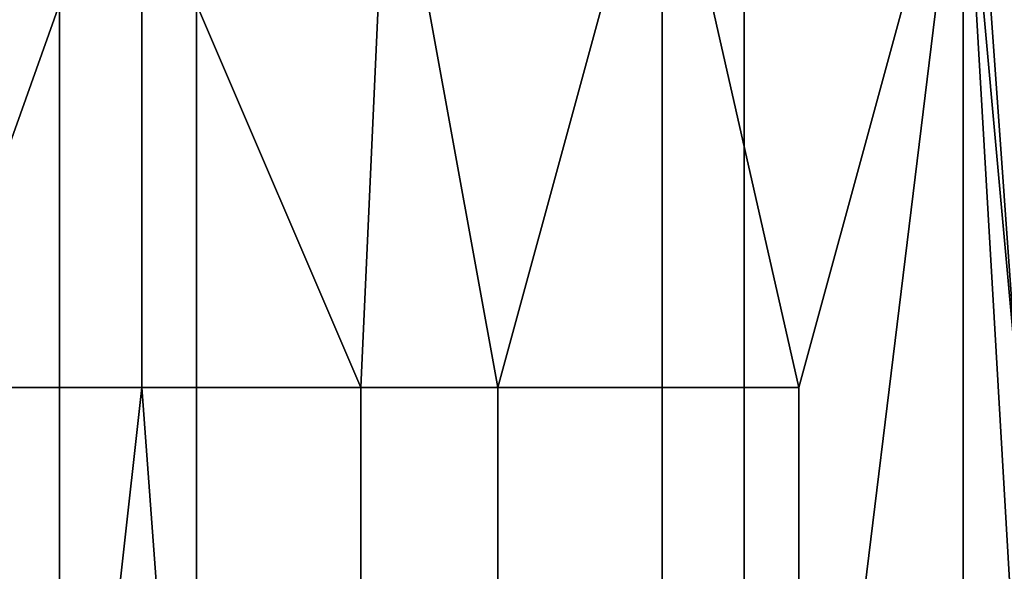
# Model space of a CAD drawing. Extents: x 0 to 0.186, y 0 to 0.323.
# Drawn here: x 0.083 to 0.086, y 0.153 to 0.155 of the extents above; entities that cross this region are included whole.
import ezdxf

# ---------------------------------------------------------------- set-up
doc = ezdxf.new("R2010")
doc.units = 0
doc.layers.add('CHROME_1', color=7, linetype='CONTINUOUS')

msp = doc.modelspace()

# ---------------------------------------------------------------- linework, layer by layer
at = {"layer": 'CHROME_1'}
for points in [[(0.0855, 0.1445, 0.0171), (0.0855, 0.1615, 0.0171), (0.0825, 0.1615, 0.0169), (0.0825, 0.1445, 0.0169)], [(0.0886, 0.1445, 0.0176), (0.0886, 0.1615, 0.0176), (0.0855, 0.1615, 0.0171), (0.0855, 0.1445, 0.0171)], [(0.0825, 0.1533, 0.0607), (0.0827, 0.156, 0.0607), (0.083, 0.1547, 0.0608)], [(0.0835, 0.1547, 0.0608), (0.0842, 0.1555, 0.0609), (0.0841, 0.1533, 0.0609)], [(0.0842, 0.1555, 0.0609), (0.0846, 0.1533, 0.0609), (0.0841, 0.1533, 0.0609)], [(0.0846, 0.1533, 0.0609), (0.0842, 0.1555, 0.0609), (0.0852, 0.1555, 0.061)], [(0.0846, 0.1533, 0.0609), (0.0852, 0.1555, 0.061), (0.0852, 0.1533, 0.061)], [(0.0852, 0.1555, 0.061), (0.0863, 0.1555, 0.061), (0.0857, 0.1533, 0.061)], [(0.0852, 0.1555, 0.061), (0.0857, 0.1533, 0.061), (0.0852, 0.1533, 0.061)], [(0.0863, 0.1555, 0.061), (0.0863, 0.1299, 0.061), (0.0857, 0.1506, 0.061)], [(0.0863, 0.1555, 0.061), (0.0857, 0.1506, 0.061), (0.0857, 0.1533, 0.061)], [(0.0863, 0.1555, 0.061), (0.0864, 0.1547, 0.061), (0.0865, 0.1533, 0.061)], [(0.0869, 0.1452, 0.061), (0.0863, 0.1555, 0.061), (0.0865, 0.1533, 0.061)], [(0.0863, 0.1555, 0.061), (0.0869, 0.1452, 0.061), (0.0863, 0.137, 0.061)], [(0.0863, 0.1555, 0.061), (0.0863, 0.137, 0.061), (0.0863, 0.1299, 0.061)], [(0.083, 0.1547, 0.0608), (0.083, 0.1533, 0.0608), (0.0825, 0.1533, 0.0607)], [(0.083, 0.1547, 0.0608), (0.0833, 0.1547, 0.0608), (0.0833, 0.1533, 0.0608), (0.083, 0.1533, 0.0608)], [(0.0833, 0.1547, 0.0608), (0.0835, 0.1547, 0.0608), (0.0835, 0.1533, 0.0608), (0.0833, 0.1533, 0.0608)], [(0.0835, 0.1547, 0.0608), (0.0841, 0.1533, 0.0609), (0.0835, 0.1533, 0.0608)], [(0.0864, 0.1547, 0.061), (0.0865, 0.1547, 0.061), (0.0865, 0.1533, 0.061)], [(0.0825, 0.1533, 0.0607), (0.083, 0.1533, 0.0608), (0.083, 0.1506, 0.0608), (0.0825, 0.1506, 0.0607)], [(0.083, 0.1506, 0.0608), (0.083, 0.1533, 0.0608), (0.0833, 0.1533, 0.0608)], [(0.0833, 0.1533, 0.0608), (0.0835, 0.1506, 0.0608), (0.083, 0.1506, 0.0608)], [(0.0833, 0.1533, 0.0608), (0.0835, 0.1533, 0.0608), (0.0835, 0.1506, 0.0608)], [(0.0835, 0.1533, 0.0608), (0.0841, 0.1533, 0.0609), (0.0841, 0.1506, 0.0609), (0.0835, 0.1506, 0.0608)], [(0.0841, 0.1533, 0.0609), (0.0846, 0.1533, 0.0609), (0.0846, 0.1506, 0.0609), (0.0841, 0.1506, 0.0609)], [(0.0846, 0.1533, 0.0609), (0.0852, 0.1533, 0.061), (0.0852, 0.1506, 0.061), (0.0846, 0.1506, 0.0609)], [(0.0852, 0.1533, 0.061), (0.0857, 0.1533, 0.061), (0.0857, 0.1506, 0.061), (0.0852, 0.1506, 0.061)]]:
    msp.add_3dface(points, dxfattribs=at)

doc.saveas('drawing.dxf')
